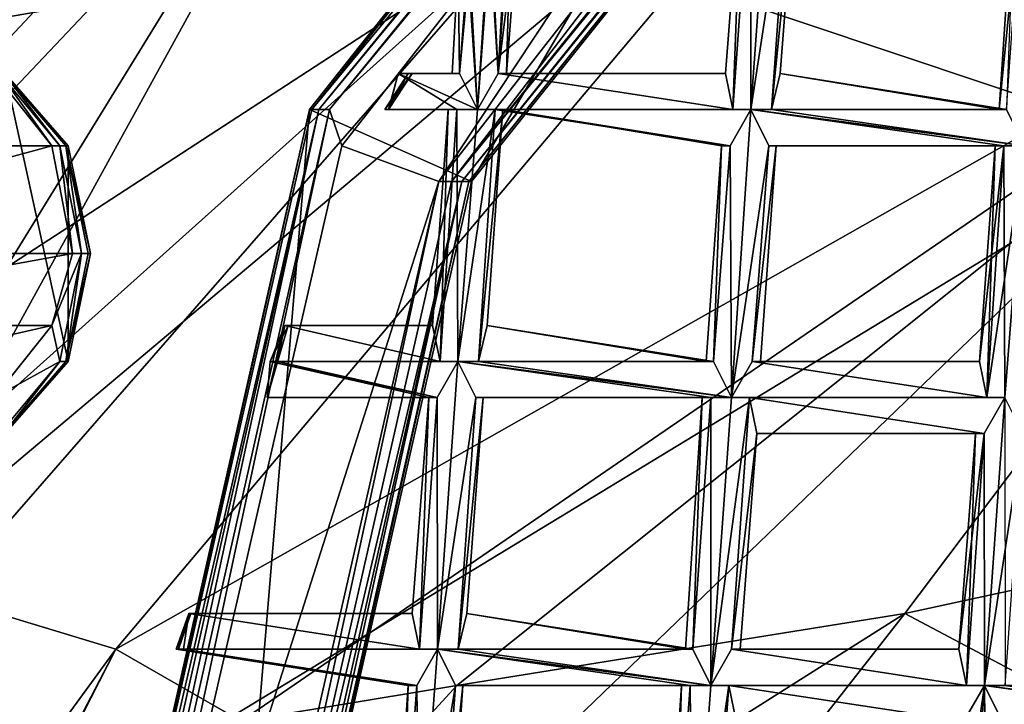
# Model space of a CAD drawing. Extents: x -86 to 88, y 12357 to 12600.
# Drawn here: x -8 to -5, y 12586 to 12588 of the extents above; entities that cross this region are included whole.
import ezdxf

# ---------------------------------------------------------------- set-up
doc = ezdxf.new("R2010")
doc.units = 0
doc.header["$MEASUREMENT"] = 0

msp = doc.modelspace()

# ---------------------------------------------------------------- linework, layer by layer
for points in [[(-10.3914, 12588.700195, 634.835022), (4.3074, 12594.799805, 634.835022), (-7.9527, 12576.5, 634.835022)], [(4.3074, 12594.799805, 634.835022), (7.9572, 12592.400391, 634.835022), (-7.9527, 12576.5, 634.835022)], [(-10.3914, 12588.700195, 635.078003), (-10.3914, 12580.099609, 635.078003), (-7.9527, 12592.400391, 635.078003)], [(-10.3914, 12580.099609, 635.078003), (4.3074, 12574, 635.078003), (-7.9527, 12592.400391, 635.078003)], [(-7.9527, 12592.400391, 635.078003), (7.9572, 12576.5, 635.078003), (10.3959, 12588.700195, 635.078003)], [(4.3074, 12574, 635.078003), (7.9572, 12576.5, 635.078003), (-7.9527, 12592.400391, 635.078003)], [(-7.9527, 12576.5, 634.835022), (7.9572, 12592.400391, 634.835022), (10.3959, 12580.099609, 634.835022)], [(-8.0222, 12591.200195, 686.700012), (-7.6971, 12590.900391, 691.629028), (-9.8607, 12588, 686.507996)], [(-9.8607, 12588, 686.507996), (-7.6971, 12590.900391, 691.629028), (-9.1732, 12588.799805, 691.536987)], [(-6.6038, 12590.799805, 707.164978), (-10, 12587.900391, 705.906982), (-8.9412, 12588.099609, 709.379028)], [(-8.8317, 12590, 703.591003), (-10, 12587.900391, 705.906982), (-6.6038, 12590.799805, 707.164978)], [(-6.6038, 12590.799805, 707.164978), (-8.9412, 12588.099609, 709.379028), (-6.0025, 12590.700195, 708.453979)], [(-6.0025, 12590.700195, 708.453979), (-8.9412, 12588.099609, 709.379028), (-8.3763, 12588.099609, 711.124023)], [(-6.0025, 12590.700195, 708.453979), (-8.3763, 12588.099609, 711.124023), (-4.8077, 12590.5, 711.018982)], [(-7.1965, 12587.900391, 575.854004), (-7.2034, 12587.900391, 575.892029), (-4.9835, 12590.700195, 575.892029)], [(-4.9835, 12590.700195, 576.791992), (-7.2034, 12587.900391, 576.791992), (-6.7529, 12587.700195, 576.791992)], [(-4.9835, 12590.700195, 575.892029), (-7.2034, 12587.900391, 576.791992), (-4.9835, 12590.700195, 576.791992)], [(-4.9835, 12590.700195, 575.892029), (-7.2034, 12587.900391, 575.892029), (-7.2034, 12587.900391, 576.791992)], [(-7.1965, 12587.900391, 575.854004), (-4.9835, 12590.700195, 575.892029), (-4.9788, 12590.700195, 575.854004)], [(-7.1965, 12587.900391, 575.854004), (-4.9788, 12590.700195, 575.854004), (-4.9653, 12590.599609, 575.820984)], [(-4.9835, 12590.700195, 576.791992), (-6.7529, 12587.700195, 576.791992), (-4.6718, 12590.299805, 576.791992)], [(-7.1965, 12587.900391, 575.854004), (-4.9653, 12590.599609, 575.820984), (-7.177, 12587.900391, 575.820984)], [(-7.177, 12587.900391, 575.820984), (-4.9653, 12590.599609, 575.820984), (-4.9451, 12590.599609, 575.799988)], [(-7.177, 12587.900391, 575.820984), (-4.9451, 12590.599609, 575.799988), (-7.1478, 12587.900391, 575.799988)], [(-7.1478, 12587.900391, 575.799988), (-4.9212, 12590.599609, 575.791992), (-7.1133, 12587.799805, 575.791992)], [(-7.1478, 12587.900391, 575.799988), (-4.9451, 12590.599609, 575.799988), (-4.9212, 12590.599609, 575.791992)], [(-7.1133, 12587.799805, 575.791992), (-4.9212, 12590.599609, 575.791992), (-6.843, 12587.700195, 575.791992)], [(-6.843, 12587.700195, 575.791992), (-4.9212, 12590.599609, 575.791992), (-4.7341, 12590.400391, 575.791992)], [(-8.3763, 12588.099609, 711.124023), (-7.7951, 12588.200195, 712.109009), (-4.8077, 12590.5, 711.018982)], [(-7.7345, 12590.400391, 694.226013), (-7.4491, 12590, 697.322021), (-9.9894, 12586.299805, 694.896973)], [(-9.9894, 12586.299805, 694.896973), (-9.7548, 12587.200195, 693.788025), (-7.7345, 12590.400391, 694.226013)], [(-7.7345, 12590.400391, 694.226013), (-9.7548, 12587.200195, 693.788025), (-9.1732, 12588.799805, 691.536987)], [(-6.8085, 12587.700195, 575.799988), (-6.843, 12587.700195, 575.791992), (-4.7341, 12590.400391, 575.791992)], [(-6.8085, 12587.700195, 575.799988), (-4.7341, 12590.400391, 575.791992), (-4.7103, 12590.299805, 575.799988)], [(-6.8085, 12587.700195, 575.799988), (-4.6901, 12590.299805, 575.820984), (-6.7793, 12587.700195, 575.820984)], [(-6.8085, 12587.700195, 575.799988), (-4.7103, 12590.299805, 575.799988), (-4.6901, 12590.299805, 575.820984)], [(-6.7793, 12587.700195, 575.820984), (-4.6901, 12590.299805, 575.820984), (-4.6765, 12590.299805, 575.854004)], [(-6.7793, 12587.700195, 575.820984), (-4.6765, 12590.299805, 575.854004), (-6.7598, 12587.700195, 575.854004)], [(-6.7598, 12587.700195, 575.854004), (-4.6718, 12590.299805, 575.892029), (-6.7529, 12587.700195, 575.892029)], [(-6.7598, 12587.700195, 575.854004), (-4.6765, 12590.299805, 575.854004), (-4.6718, 12590.299805, 575.892029)], [(-6.7529, 12587.700195, 576.791992), (-4.6718, 12590.299805, 575.892029), (-4.6718, 12590.299805, 576.791992)], [(-6.7529, 12587.700195, 575.892029), (-4.6718, 12590.299805, 575.892029), (-6.7529, 12587.700195, 576.791992)], [(-9.9894, 12586.299805, 694.896973), (-7.4491, 12590, 697.322021), (-9.7329, 12586.5, 697.41803)], [(-9.7329, 12586.5, 697.41803), (-7.4491, 12590, 697.322021), (-7.7954, 12589.200195, 699.271973)], [(-6.6038, 12588.400391, 714.046021), (-4.8077, 12587.799805, 718.041992), (0, 12590, 715.176025)], [(-9.9324, 12584.400391, 703.14801), (-6.9139, 12589.299805, 702.413025), (-8.4, 12586.599609, 706.036011)], [(-9.3479, 12586.700195, 700.236023), (-6.9139, 12589.299805, 702.413025), (-9.9324, 12584.400391, 703.14801)], [(-9.3479, 12586.700195, 700.236023), (-7.7954, 12589.200195, 699.271973), (-6.9139, 12589.299805, 702.413025)], [(-8.4, 12586.599609, 706.036011), (-6.9139, 12589.299805, 702.413025), (-5.5472, 12589, 707.275024)], [(-9.7329, 12586.5, 697.41803), (-7.7954, 12589.200195, 699.271973), (-9.3479, 12586.700195, 700.236023)], [(-8.4, 12586.599609, 706.036011), (-5.5472, 12589, 707.275024), (-7.7413, 12586.400391, 709.322998)], [(-7.7413, 12586.400391, 709.322998), (-5.5472, 12589, 707.275024), (-4.0385, 12588.5, 711.237)], [(-10.3914, 12580.099609, 634.835022), (-10.3914, 12588.700195, 634.835022), (-7.9527, 12576.5, 634.835022)], [(-5.9761, 12588.599609, 575.853027), (-5.9186, 12588.700195, 575.830994), (-5.9757, 12587.900391, 575.830994)], [(-5.9186, 12588.700195, 575.982971), (-5.9761, 12588.599609, 575.960999), (-5.9757, 12587.900391, 575.984009)], [(-5.9186, 12588.700195, 575.830994), (-5.8687, 12588.599609, 575.853027), (-5.9757, 12587.900391, 575.830994)], [(-5.8687, 12588.599609, 575.960999), (-5.9186, 12588.700195, 575.982971), (-5.9757, 12587.900391, 575.984009)], [(-5.9999, 12588.599609, 575.906982), (-6.0256, 12587.900391, 575.854004), (-6.0462, 12588, 575.906982)], [(-5.9999, 12588.599609, 575.906982), (-6.0462, 12588, 575.906982), (-6.0256, 12587.900391, 575.960999)], [(-5.9761, 12588.599609, 575.853027), (-5.9757, 12587.900391, 575.830994), (-6.0256, 12587.900391, 575.854004)], [(-5.9999, 12588.599609, 575.906982), (-5.9761, 12588.599609, 575.853027), (-6.0256, 12587.900391, 575.854004)], [(-5.9761, 12588.599609, 575.960999), (-6.0256, 12587.900391, 575.960999), (-5.9757, 12587.900391, 575.984009)], [(-5.9761, 12588.599609, 575.960999), (-5.9999, 12588.599609, 575.906982), (-6.0256, 12587.900391, 575.960999)], [(-5.8687, 12588.599609, 575.853027), (-5.9182, 12587.900391, 575.854004), (-5.9757, 12587.900391, 575.830994)], [(-5.8687, 12588.599609, 575.960999), (-5.9757, 12587.900391, 575.984009), (-5.9182, 12587.900391, 575.960999)], [(-5.848, 12588.599609, 575.906982), (-5.8944, 12588, 575.906982), (-5.9182, 12587.900391, 575.854004)], [(-5.8687, 12588.599609, 575.853027), (-5.848, 12588.599609, 575.906982), (-5.9182, 12587.900391, 575.854004)], [(-5.848, 12588.599609, 575.906982), (-5.9182, 12587.900391, 575.960999), (-5.8944, 12588, 575.906982)], [(-5.848, 12588.599609, 575.906982), (-5.8687, 12588.599609, 575.960999), (-5.9182, 12587.900391, 575.960999)], [(-5.2394, 12588.599609, 575.906982), (-5.2651, 12587.900391, 575.854004), (-5.2857, 12587.900391, 575.906982)], [(-5.2156, 12588.599609, 575.960999), (-5.2394, 12588.599609, 575.906982), (-5.2857, 12587.900391, 575.906982)], [(-5.2156, 12588.599609, 575.960999), (-5.2857, 12587.900391, 575.906982), (-5.2651, 12587.900391, 575.960999)], [(-7.3935, 12586.200195, 710.981018), (-7.7413, 12586.400391, 709.322998), (-4.0385, 12588.5, 711.237)], [(-6.7934, 12586.299805, 712.093018), (-7.3935, 12586.200195, 710.981018), (-4.0385, 12588.5, 711.237)], [(-5.5472, 12586.5, 714.27002), (-6.7934, 12586.299805, 712.093018), (-4.0385, 12588.5, 711.237)], [(-6.6423, 12588.5, 575.960999), (-6.7037, 12588.400391, 575.982971), (-6.6787, 12588, 575.960999)], [(-6.6992, 12588.400391, 575.830994), (-6.6504, 12588.5, 575.846008), (-6.6787, 12588, 575.854004)], [(-6.6168, 12588.5, 575.906982), (-6.6548, 12588, 575.906982), (-6.6787, 12588, 575.854004)], [(-6.6504, 12588.5, 575.846008), (-6.6168, 12588.5, 575.906982), (-6.6787, 12588, 575.854004)], [(-6.6423, 12588.5, 575.960999), (-6.6787, 12588, 575.960999), (-6.6548, 12588, 575.906982)], [(-6.6168, 12588.5, 575.906982), (-6.6423, 12588.5, 575.960999), (-6.6548, 12588, 575.906982)], [(-5.5472, 12586.5, 714.27002), (-4.0385, 12588.5, 711.237), (0, 12587.700195, 715.643982)], [(-9.746, 12584.799805, 715.591003), (-4.8077, 12587.799805, 718.041992), (-6.6038, 12588.400391, 714.046021)], [(-9.616, 12585.700195, 713.669006), (-9.746, 12584.799805, 715.591003), (-6.6038, 12588.400391, 714.046021)], [(-9.2158, 12586.700195, 712.458984), (-9.616, 12585.700195, 713.669006), (-6.6038, 12588.400391, 714.046021)], [(-7.7951, 12588.200195, 712.109009), (-9.2158, 12586.700195, 712.458984), (-6.6038, 12588.400391, 714.046021)], [(-6.7632, 12588.299805, 575.85199), (-6.6992, 12588.400391, 575.830994), (-6.7362, 12587.900391, 575.830994)], [(-6.7037, 12588.400391, 575.982971), (-6.7582, 12588.299805, 575.966003), (-6.7362, 12587.900391, 575.984009)], [(-6.6992, 12588.400391, 575.830994), (-6.6787, 12588, 575.854004), (-6.7362, 12587.900391, 575.830994)], [(-6.6787, 12588, 575.960999), (-6.7037, 12588.400391, 575.982971), (-6.7362, 12587.900391, 575.984009)], [(-6.7897, 12588.299805, 575.906982), (-6.786, 12588, 575.854004), (-6.8067, 12588, 575.906982)], [(-6.786, 12588, 575.960999), (-6.7897, 12588.299805, 575.906982), (-6.8067, 12588, 575.906982)], [(-6.7897, 12588.299805, 575.906982), (-6.7632, 12588.299805, 575.85199), (-6.786, 12588, 575.854004)], [(-6.7582, 12588.299805, 575.966003), (-6.7897, 12588.299805, 575.906982), (-6.786, 12588, 575.960999)], [(-6.7632, 12588.299805, 575.85199), (-6.7362, 12587.900391, 575.830994), (-6.786, 12588, 575.854004)], [(-6.7362, 12587.900391, 575.984009), (-6.7582, 12588.299805, 575.966003), (-6.786, 12588, 575.960999)], [(-8.3763, 12588.099609, 711.124023), (-9.2158, 12586.700195, 712.458984), (-7.7951, 12588.200195, 712.109009)], [(-8.9636, 12587.799805, 575.651001), (-8.0802, 12588, 575.651001), (-7.9194, 12587.799805, 575.651001)], [(-8.0646, 12588, 575.65802), (-7.9194, 12587.799805, 575.651001), (-8.0802, 12588, 575.651001)], [(-8.0646, 12588, 575.65802), (-7.8969, 12587.799805, 575.65802), (-7.9194, 12587.799805, 575.651001)], [(-8.0532, 12588, 575.676025), (-7.8969, 12587.799805, 575.65802), (-8.0646, 12588, 575.65802)], [(-8.0532, 12588, 575.676025), (-8.049, 12588, 575.700989), (-7.8743, 12587.799805, 575.700989)], [(-8.0532, 12588, 575.676025), (-7.8804, 12587.799805, 575.676025), (-7.8969, 12587.799805, 575.65802)], [(-8.0532, 12588, 575.676025), (-7.8743, 12587.799805, 575.700989), (-7.8804, 12587.799805, 575.676025)], [(-8.049, 12588, 577.651001), (-8.049, 12587, 577.651001), (-7.8743, 12587.200195, 577.651001)], [(-8.049, 12588, 577.651001), (-7.8743, 12587.200195, 577.651001), (-7.8743, 12587.799805, 577.651001)], [(-7.8743, 12587.799805, 575.700989), (-8.049, 12588, 577.651001), (-7.8743, 12587.799805, 577.651001)], [(-7.8743, 12587.799805, 575.700989), (-8.049, 12588, 575.700989), (-8.049, 12588, 577.651001)], [(-6.9176, 12588, 575.906982), (-6.9939, 12587.900391, 575.906982), (-6.983, 12587.900391, 575.960999)], [(-6.929, 12588, 575.854004), (-6.9827, 12587.900391, 575.853027), (-6.9939, 12587.900391, 575.906982)], [(-6.929, 12588, 575.854004), (-6.9939, 12587.900391, 575.906982), (-6.9176, 12588, 575.906982)], [(-6.7937, 12587.900391, 575.960999), (-6.9562, 12588, 575.984009), (-6.983, 12587.900391, 575.960999)], [(-6.9292, 12588, 575.961975), (-6.983, 12587.900391, 575.960999), (-6.9562, 12588, 575.984009)], [(-6.9176, 12588, 575.906982), (-6.983, 12587.900391, 575.960999), (-6.9292, 12588, 575.961975)], [(-6.9561, 12588, 575.830994), (-6.7937, 12587.900391, 575.854004), (-6.9827, 12587.900391, 575.853027)], [(-6.9561, 12588, 575.830994), (-6.9827, 12587.900391, 575.853027), (-6.929, 12588, 575.854004)], [(-6.9562, 12588, 575.984009), (-6.786, 12588, 575.960999), (-6.9292, 12588, 575.961975)], [(-6.7362, 12587.900391, 575.984009), (-6.786, 12588, 575.960999), (-6.9562, 12588, 575.984009)], [(-6.7937, 12587.900391, 575.960999), (-6.7362, 12587.900391, 575.984009), (-6.9562, 12588, 575.984009)], [(-6.7362, 12587.900391, 575.830994), (-6.7937, 12587.900391, 575.854004), (-6.9561, 12588, 575.830994)], [(-6.786, 12588, 575.854004), (-6.9561, 12588, 575.830994), (-6.929, 12588, 575.854004)], [(-6.786, 12588, 575.854004), (-6.7362, 12587.900391, 575.830994), (-6.9561, 12588, 575.830994)], [(-6.9292, 12588, 575.961975), (-6.8067, 12588, 575.906982), (-6.9176, 12588, 575.906982)], [(-6.786, 12588, 575.960999), (-6.8067, 12588, 575.906982), (-6.9292, 12588, 575.961975)], [(-6.8067, 12588, 575.906982), (-6.929, 12588, 575.854004), (-6.9176, 12588, 575.906982)], [(-6.8067, 12588, 575.906982), (-6.786, 12588, 575.854004), (-6.929, 12588, 575.854004)], [(-6.0256, 12587.900391, 575.854004), (-6.7362, 12587.900391, 575.830994), (-6.6787, 12588, 575.854004)], [(-6.0256, 12587.900391, 575.960999), (-6.6787, 12588, 575.960999), (-6.7362, 12587.900391, 575.984009)], [(-6.0462, 12588, 575.906982), (-6.6787, 12588, 575.854004), (-6.6548, 12588, 575.906982)], [(-6.0462, 12588, 575.906982), (-6.0256, 12587.900391, 575.854004), (-6.6787, 12588, 575.854004)], [(-6.0462, 12588, 575.906982), (-6.6548, 12588, 575.906982), (-6.6787, 12588, 575.960999)], [(-6.0256, 12587.900391, 575.960999), (-6.0462, 12588, 575.906982), (-6.6787, 12588, 575.960999)], [(-5.2651, 12587.900391, 575.854004), (-5.9182, 12587.900391, 575.854004), (-5.8944, 12588, 575.906982)], [(-5.2651, 12587.900391, 575.960999), (-5.8944, 12588, 575.906982), (-5.9182, 12587.900391, 575.960999)], [(-5.2857, 12587.900391, 575.906982), (-5.2651, 12587.900391, 575.854004), (-5.8944, 12588, 575.906982)], [(-5.2651, 12587.900391, 575.960999), (-5.2857, 12587.900391, 575.906982), (-5.8944, 12588, 575.906982)], [(-7.9956, 12584.400391, 575.892029), (-7.2034, 12587.900391, 575.892029), (-7.988, 12584.400391, 575.854004)], [(-7.2034, 12587.900391, 576.791992), (-7.9956, 12584.400391, 576.791992), (-7.4956, 12584.400391, 576.791992)], [(-7.2034, 12587.900391, 575.892029), (-7.9956, 12584.400391, 575.892029), (-7.9956, 12584.400391, 576.791992)], [(-7.2034, 12587.900391, 575.892029), (-7.9956, 12584.400391, 576.791992), (-7.2034, 12587.900391, 576.791992)], [(-7.177, 12587.900391, 575.820984), (-7.9663, 12584.400391, 575.820984), (-7.988, 12584.400391, 575.854004)], [(-7.1965, 12587.900391, 575.854004), (-7.177, 12587.900391, 575.820984), (-7.988, 12584.400391, 575.854004)], [(-7.1965, 12587.900391, 575.854004), (-7.988, 12584.400391, 575.854004), (-7.2034, 12587.900391, 575.892029)], [(-7.177, 12587.900391, 575.820984), (-7.9339, 12584.400391, 575.799988), (-7.9663, 12584.400391, 575.820984)], [(-7.1478, 12587.900391, 575.799988), (-7.8956, 12584.400391, 575.791992), (-7.9339, 12584.400391, 575.799988)], [(-7.177, 12587.900391, 575.820984), (-7.1478, 12587.900391, 575.799988), (-7.9339, 12584.400391, 575.799988)], [(-7.1478, 12587.900391, 575.799988), (-7.1133, 12587.799805, 575.791992), (-7.8956, 12584.400391, 575.791992)], [(-6.7529, 12587.700195, 576.791992), (-7.2034, 12587.900391, 576.791992), (-7.4956, 12584.400391, 576.791992)], [(-6.9827, 12587.900391, 575.853027), (-6.8175, 12587.900391, 575.906982), (-6.9939, 12587.900391, 575.906982)], [(-6.8175, 12587.900391, 575.906982), (-6.983, 12587.900391, 575.960999), (-6.9939, 12587.900391, 575.906982)], [(-6.8175, 12587.900391, 575.906982), (-6.7937, 12587.900391, 575.960999), (-6.983, 12587.900391, 575.960999)], [(-6.7937, 12587.900391, 575.854004), (-6.8175, 12587.900391, 575.906982), (-6.9827, 12587.900391, 575.853027)], [(-6.8175, 12587.900391, 575.906982), (-6.8401, 12587.200195, 575.854004), (-6.8608, 12587.299805, 575.90802)], [(-6.8175, 12587.900391, 575.906982), (-6.8608, 12587.299805, 575.90802), (-6.8401, 12587.200195, 575.961975)], [(-6.7937, 12587.900391, 575.854004), (-6.7903, 12587.200195, 575.83197), (-6.8401, 12587.200195, 575.854004)], [(-6.8175, 12587.900391, 575.906982), (-6.7937, 12587.900391, 575.854004), (-6.8401, 12587.200195, 575.854004)], [(-6.7937, 12587.900391, 575.960999), (-6.8401, 12587.200195, 575.961975), (-6.7903, 12587.200195, 575.984009)], [(-6.7937, 12587.900391, 575.960999), (-6.8175, 12587.900391, 575.906982), (-6.8401, 12587.200195, 575.961975)], [(-6.7937, 12587.900391, 575.854004), (-6.7362, 12587.900391, 575.830994), (-6.7903, 12587.200195, 575.83197)], [(-6.7362, 12587.900391, 575.984009), (-6.7937, 12587.900391, 575.960999), (-6.7903, 12587.200195, 575.984009)], [(-6.6863, 12587.900391, 575.854004), (-6.7328, 12587.200195, 575.854004), (-6.7903, 12587.200195, 575.83197)], [(-6.7362, 12587.900391, 575.830994), (-6.6863, 12587.900391, 575.854004), (-6.7903, 12587.200195, 575.83197)], [(-6.6863, 12587.900391, 575.960999), (-6.7903, 12587.200195, 575.984009), (-6.7328, 12587.200195, 575.961975)], [(-6.6863, 12587.900391, 575.960999), (-6.7362, 12587.900391, 575.984009), (-6.7903, 12587.200195, 575.984009)], [(-5.9757, 12587.900391, 575.830994), (-6.6863, 12587.900391, 575.854004), (-6.7362, 12587.900391, 575.830994)], [(-6.0256, 12587.900391, 575.854004), (-5.9757, 12587.900391, 575.830994), (-6.7362, 12587.900391, 575.830994)], [(-5.9757, 12587.900391, 575.984009), (-6.7362, 12587.900391, 575.984009), (-6.6863, 12587.900391, 575.960999)], [(-5.9757, 12587.900391, 575.984009), (-6.0256, 12587.900391, 575.960999), (-6.7362, 12587.900391, 575.984009)], [(-6.6656, 12587.900391, 575.906982), (-6.7089, 12587.299805, 575.90802), (-6.7328, 12587.200195, 575.854004)], [(-6.6863, 12587.900391, 575.854004), (-6.6656, 12587.900391, 575.906982), (-6.7328, 12587.200195, 575.854004)], [(-6.6656, 12587.900391, 575.906982), (-6.7328, 12587.200195, 575.961975), (-6.7089, 12587.299805, 575.90802)], [(-6.6656, 12587.900391, 575.906982), (-6.6863, 12587.900391, 575.960999), (-6.7328, 12587.200195, 575.961975)], [(-6.0332, 12587.799805, 575.854004), (-6.6656, 12587.900391, 575.906982), (-6.6863, 12587.900391, 575.854004)], [(-5.9757, 12587.900391, 575.830994), (-6.0332, 12587.799805, 575.854004), (-6.6863, 12587.900391, 575.854004)], [(-6.0332, 12587.799805, 575.960999), (-6.6863, 12587.900391, 575.960999), (-6.6656, 12587.900391, 575.906982)], [(-6.0332, 12587.799805, 575.960999), (-5.9757, 12587.900391, 575.984009), (-6.6863, 12587.900391, 575.960999)], [(-6.0332, 12587.799805, 575.854004), (-6.057, 12587.799805, 575.90802), (-6.6656, 12587.900391, 575.906982)], [(-6.057, 12587.799805, 575.90802), (-6.0332, 12587.799805, 575.960999), (-6.6656, 12587.900391, 575.906982)], [(-6.0332, 12587.799805, 575.854004), (-5.9757, 12587.900391, 575.830994), (-6.0298, 12587.099609, 575.83197)], [(-5.9757, 12587.900391, 575.984009), (-6.0332, 12587.799805, 575.960999), (-6.0298, 12587.099609, 575.984009)], [(-5.9757, 12587.900391, 575.830994), (-5.9258, 12587.799805, 575.854004), (-6.0298, 12587.099609, 575.83197)], [(-5.9258, 12587.799805, 575.960999), (-5.9757, 12587.900391, 575.984009), (-6.0298, 12587.099609, 575.984009)], [(-5.2727, 12587.799805, 575.854004), (-5.9258, 12587.799805, 575.854004), (-5.9757, 12587.900391, 575.830994)], [(-5.2152, 12587.799805, 575.830994), (-5.9757, 12587.900391, 575.830994), (-5.9182, 12587.900391, 575.854004)], [(-5.2152, 12587.799805, 575.830994), (-5.2727, 12587.799805, 575.854004), (-5.9757, 12587.900391, 575.830994)], [(-5.2152, 12587.799805, 575.984009), (-5.9182, 12587.900391, 575.960999), (-5.9757, 12587.900391, 575.984009)], [(-5.2727, 12587.799805, 575.960999), (-5.9757, 12587.900391, 575.984009), (-5.9258, 12587.799805, 575.960999)], [(-5.2727, 12587.799805, 575.960999), (-5.2152, 12587.799805, 575.984009), (-5.9757, 12587.900391, 575.984009)], [(-5.2651, 12587.900391, 575.854004), (-5.2152, 12587.799805, 575.830994), (-5.9182, 12587.900391, 575.854004)], [(-5.2152, 12587.799805, 575.984009), (-5.2651, 12587.900391, 575.960999), (-5.9182, 12587.900391, 575.960999)], [(-4.8077, 12587.799805, 718.041992), (-10, 12582.799805, 719.440002), (-4.8077, 12584.799805, 724.559021)], [(-9.746, 12584.799805, 715.591003), (-10, 12582.799805, 719.440002), (-4.8077, 12587.799805, 718.041992)], [(-8.9636, 12587.799805, 575.651001), (-7.9194, 12587.799805, 575.651001), (-9.0209, 12587.5, 575.651001)], [(-9.0209, 12587.5, 575.651001), (-7.9194, 12587.799805, 575.651001), (-7.862, 12587.5, 575.651001)], [(-7.8969, 12587.799805, 575.65802), (-7.862, 12587.5, 575.651001), (-7.9194, 12587.799805, 575.651001)], [(-7.8969, 12587.799805, 575.65802), (-7.837, 12587.5, 575.65802), (-7.862, 12587.5, 575.651001)], [(-7.8804, 12587.799805, 575.676025), (-7.837, 12587.5, 575.65802), (-7.8969, 12587.799805, 575.65802)], [(-7.1133, 12587.799805, 575.791992), (-6.843, 12587.700195, 575.791992), (-7.8956, 12584.400391, 575.791992)], [(-7.8804, 12587.799805, 575.676025), (-7.8743, 12587.799805, 575.700989), (-7.812, 12587.5, 575.700989)], [(-7.8804, 12587.799805, 575.676025), (-7.8187, 12587.5, 575.676025), (-7.837, 12587.5, 575.65802)], [(-7.8804, 12587.799805, 575.676025), (-7.812, 12587.5, 575.700989), (-7.8187, 12587.5, 575.676025)], [(-7.8743, 12587.799805, 577.651001), (-7.8743, 12587.200195, 577.651001), (-7.812, 12587.5, 577.651001)], [(-7.8743, 12587.799805, 575.700989), (-7.8743, 12587.799805, 577.651001), (-7.812, 12587.5, 577.651001)], [(-7.812, 12587.5, 575.700989), (-7.8743, 12587.799805, 575.700989), (-7.812, 12587.5, 577.651001)], [(-6.057, 12587.799805, 575.90802), (-6.0797, 12587.200195, 575.854004), (-6.1003, 12587.200195, 575.90802)], [(-6.057, 12587.799805, 575.90802), (-6.1003, 12587.200195, 575.90802), (-6.0797, 12587.200195, 575.961975)], [(-6.0332, 12587.799805, 575.854004), (-6.0298, 12587.099609, 575.83197), (-6.0797, 12587.200195, 575.854004)], [(-6.057, 12587.799805, 575.90802), (-6.0332, 12587.799805, 575.854004), (-6.0797, 12587.200195, 575.854004)], [(-6.0332, 12587.799805, 575.960999), (-6.0797, 12587.200195, 575.961975), (-6.0298, 12587.099609, 575.984009)], [(-6.0332, 12587.799805, 575.960999), (-6.057, 12587.799805, 575.90802), (-6.0797, 12587.200195, 575.961975)], [(-5.9258, 12587.799805, 575.854004), (-5.9723, 12587.200195, 575.854004), (-6.0298, 12587.099609, 575.83197)], [(-5.9258, 12587.799805, 575.960999), (-6.0298, 12587.099609, 575.984009), (-5.9723, 12587.200195, 575.961975)], [(-5.9052, 12587.799805, 575.90802), (-5.9485, 12587.200195, 575.90802), (-5.9723, 12587.200195, 575.854004)], [(-5.9258, 12587.799805, 575.854004), (-5.9052, 12587.799805, 575.90802), (-5.9723, 12587.200195, 575.854004)], [(-5.9052, 12587.799805, 575.90802), (-5.9723, 12587.200195, 575.961975), (-5.9485, 12587.200195, 575.90802)], [(-5.9052, 12587.799805, 575.90802), (-5.9258, 12587.799805, 575.960999), (-5.9723, 12587.200195, 575.961975)], [(-5.2965, 12587.799805, 575.90802), (-5.9052, 12587.799805, 575.90802), (-5.9258, 12587.799805, 575.854004)], [(-5.2727, 12587.799805, 575.854004), (-5.2965, 12587.799805, 575.90802), (-5.9258, 12587.799805, 575.854004)], [(-5.2965, 12587.799805, 575.90802), (-5.9258, 12587.799805, 575.960999), (-5.9052, 12587.799805, 575.90802)], [(-5.2965, 12587.799805, 575.90802), (-5.2727, 12587.799805, 575.960999), (-5.9258, 12587.799805, 575.960999)], [(-5.2965, 12587.799805, 575.90802), (-5.3192, 12587.099609, 575.854004), (-5.3398, 12587.200195, 575.90802)], [(-5.2727, 12587.799805, 575.960999), (-5.2965, 12587.799805, 575.90802), (-5.3398, 12587.200195, 575.90802)], [(-5.2727, 12587.799805, 575.960999), (-5.3398, 12587.200195, 575.90802), (-5.3192, 12587.099609, 575.961975)], [(-5.2727, 12587.799805, 575.854004), (-5.2693, 12587.099609, 575.83197), (-5.3192, 12587.099609, 575.854004)], [(-5.2965, 12587.799805, 575.90802), (-5.2727, 12587.799805, 575.854004), (-5.3192, 12587.099609, 575.854004)], [(-5.2152, 12587.799805, 575.984009), (-5.3192, 12587.099609, 575.961975), (-5.2693, 12587.099609, 575.984009)], [(-5.2152, 12587.799805, 575.984009), (-5.2727, 12587.799805, 575.960999), (-5.3192, 12587.099609, 575.961975)], [(-5.2727, 12587.799805, 575.854004), (-5.2152, 12587.799805, 575.830994), (-5.2693, 12587.099609, 575.83197)], [(-7.8956, 12584.400391, 575.791992), (-6.843, 12587.700195, 575.791992), (-7.5956, 12584.400391, 575.791992)], [(-7.5956, 12584.400391, 575.791992), (-6.843, 12587.700195, 575.791992), (-7.5574, 12584.400391, 575.799988)], [(-6.7793, 12587.700195, 575.820984), (-7.5249, 12584.400391, 575.820984), (-7.5574, 12584.400391, 575.799988)], [(-6.8085, 12587.700195, 575.799988), (-6.7793, 12587.700195, 575.820984), (-7.5574, 12584.400391, 575.799988)], [(-6.8085, 12587.700195, 575.799988), (-7.5574, 12584.400391, 575.799988), (-6.843, 12587.700195, 575.791992)], [(-6.7793, 12587.700195, 575.820984), (-7.5032, 12584.400391, 575.854004), (-7.5249, 12584.400391, 575.820984)], [(-6.7598, 12587.700195, 575.854004), (-7.4956, 12584.400391, 575.892029), (-7.5032, 12584.400391, 575.854004)], [(-6.7793, 12587.700195, 575.820984), (-6.7598, 12587.700195, 575.854004), (-7.5032, 12584.400391, 575.854004)], [(-6.7598, 12587.700195, 575.854004), (-6.7529, 12587.700195, 575.892029), (-7.4956, 12584.400391, 575.892029)], [(-7.4956, 12584.400391, 575.892029), (-6.7529, 12587.700195, 575.892029), (-7.4956, 12584.400391, 576.791992)], [(-7.4956, 12584.400391, 576.791992), (-6.7529, 12587.700195, 575.892029), (-6.7529, 12587.700195, 576.791992)], [(-4.0385, 12585.700195, 718.338013), (-5.5472, 12586.5, 714.27002), (0, 12587.700195, 715.643982)], [(-9.0209, 12587.5, 575.651001), (-7.862, 12587.5, 575.651001), (-8.9636, 12587.299805, 575.651001)], [(-8.9636, 12587.299805, 575.651001), (-7.862, 12587.5, 575.651001), (-7.9194, 12587.299805, 575.651001)], [(-7.837, 12587.5, 575.65802), (-7.9194, 12587.299805, 575.651001), (-7.862, 12587.5, 575.651001)], [(-7.8969, 12587.200195, 575.65802), (-7.9194, 12587.299805, 575.651001), (-7.837, 12587.5, 575.65802)], [(-7.8804, 12587.200195, 575.676025), (-7.8969, 12587.200195, 575.65802), (-7.837, 12587.5, 575.65802)], [(-7.8804, 12587.200195, 575.676025), (-7.837, 12587.5, 575.65802), (-7.8187, 12587.5, 575.676025)], [(-7.8804, 12587.200195, 575.676025), (-7.8187, 12587.5, 575.676025), (-7.812, 12587.5, 575.700989)], [(-7.8804, 12587.200195, 575.676025), (-7.812, 12587.5, 575.700989), (-7.8743, 12587.200195, 575.700989)], [(-7.8743, 12587.200195, 575.700989), (-7.812, 12587.5, 577.651001), (-7.8743, 12587.200195, 577.651001)], [(-7.8743, 12587.200195, 575.700989), (-7.812, 12587.5, 575.700989), (-7.812, 12587.5, 577.651001)], [(-8.9636, 12587.299805, 575.651001), (-7.9194, 12587.299805, 575.651001), (-8.8028, 12587.099609, 575.651001)], [(-8.8028, 12587.099609, 575.651001), (-7.9194, 12587.299805, 575.651001), (-8.0802, 12587.099609, 575.651001)], [(-7.8969, 12587.200195, 575.65802), (-8.0802, 12587.099609, 575.651001), (-7.9194, 12587.299805, 575.651001)], [(-7.2628, 12587.299805, 575.90802), (-7.321, 12587.099609, 575.90802), (-7.3127, 12587.200195, 575.961975)], [(-7.2715, 12587.299805, 575.854004), (-7.3126, 12587.200195, 575.854004), (-7.321, 12587.099609, 575.90802)], [(-7.2715, 12587.299805, 575.854004), (-7.321, 12587.099609, 575.90802), (-7.2628, 12587.299805, 575.90802)], [(-7.2716, 12587.299805, 575.961975), (-7.3127, 12587.200195, 575.961975), (-7.2923, 12587.200195, 575.984009)], [(-7.2628, 12587.299805, 575.90802), (-7.3127, 12587.200195, 575.961975), (-7.2716, 12587.299805, 575.961975)], [(-7.2922, 12587.200195, 575.83197), (-7.3126, 12587.200195, 575.854004), (-7.2715, 12587.299805, 575.854004)], [(-6.8401, 12587.200195, 575.961975), (-7.2716, 12587.299805, 575.961975), (-7.2923, 12587.200195, 575.984009)], [(-6.8401, 12587.200195, 575.854004), (-7.2922, 12587.200195, 575.83197), (-7.2715, 12587.299805, 575.854004)], [(-7.2716, 12587.299805, 575.961975), (-6.8608, 12587.299805, 575.90802), (-7.2628, 12587.299805, 575.90802)], [(-6.8401, 12587.200195, 575.961975), (-6.8608, 12587.299805, 575.90802), (-7.2716, 12587.299805, 575.961975)], [(-6.8608, 12587.299805, 575.90802), (-7.2715, 12587.299805, 575.854004), (-7.2628, 12587.299805, 575.90802)], [(-6.8608, 12587.299805, 575.90802), (-6.8401, 12587.200195, 575.854004), (-7.2715, 12587.299805, 575.854004)], [(-6.0797, 12587.200195, 575.854004), (-6.7328, 12587.200195, 575.854004), (-6.7089, 12587.299805, 575.90802)], [(-6.0797, 12587.200195, 575.961975), (-6.7089, 12587.299805, 575.90802), (-6.7328, 12587.200195, 575.961975)], [(-6.1003, 12587.200195, 575.90802), (-6.0797, 12587.200195, 575.854004), (-6.7089, 12587.299805, 575.90802)], [(-6.0797, 12587.200195, 575.961975), (-6.1003, 12587.200195, 575.90802), (-6.7089, 12587.299805, 575.90802)], [(-7.8969, 12587.200195, 575.65802), (-8.0646, 12587, 575.65802), (-8.0802, 12587.099609, 575.651001)], [(-7.8969, 12587.200195, 575.65802), (-8.0532, 12587, 575.676025), (-8.0646, 12587, 575.65802)], [(-7.8804, 12587.200195, 575.676025), (-8.049, 12587, 575.700989), (-8.0532, 12587, 575.676025)], [(-7.8804, 12587.200195, 575.676025), (-8.0532, 12587, 575.676025), (-7.8969, 12587.200195, 575.65802)], [(-8.049, 12587, 575.700989), (-7.8743, 12587.200195, 577.651001), (-8.049, 12587, 577.651001)], [(-8.049, 12587, 575.700989), (-7.8743, 12587.200195, 575.700989), (-7.8743, 12587.200195, 577.651001)], [(-7.8804, 12587.200195, 575.676025), (-7.8743, 12587.200195, 575.700989), (-8.049, 12587, 575.700989)], [(-6.8716, 12587.099609, 575.90802), (-7.321, 12587.099609, 575.90802), (-7.3126, 12587.200195, 575.854004)], [(-6.8716, 12587.099609, 575.90802), (-7.3127, 12587.200195, 575.961975), (-7.321, 12587.099609, 575.90802)], [(-6.8478, 12587.099609, 575.961975), (-7.2923, 12587.200195, 575.984009), (-7.3127, 12587.200195, 575.961975)], [(-6.8716, 12587.099609, 575.90802), (-6.8478, 12587.099609, 575.961975), (-7.3127, 12587.200195, 575.961975)], [(-6.8478, 12587.099609, 575.854004), (-7.3126, 12587.200195, 575.854004), (-7.2922, 12587.200195, 575.83197)], [(-6.8478, 12587.099609, 575.854004), (-6.8716, 12587.099609, 575.90802), (-7.3126, 12587.200195, 575.854004)], [(-6.7903, 12587.200195, 575.984009), (-6.8401, 12587.200195, 575.961975), (-7.2923, 12587.200195, 575.984009)], [(-6.8478, 12587.099609, 575.961975), (-6.7903, 12587.200195, 575.984009), (-7.2923, 12587.200195, 575.984009)], [(-6.7903, 12587.200195, 575.83197), (-6.8478, 12587.099609, 575.854004), (-7.2922, 12587.200195, 575.83197)], [(-6.8401, 12587.200195, 575.854004), (-6.7903, 12587.200195, 575.83197), (-7.2922, 12587.200195, 575.83197)], [(-6.8478, 12587.099609, 575.854004), (-6.7903, 12587.200195, 575.83197), (-6.8474, 12586.400391, 575.833008)], [(-6.7903, 12587.200195, 575.984009), (-6.8478, 12587.099609, 575.961975), (-6.8474, 12586.400391, 575.984985)], [(-6.7903, 12587.200195, 575.83197), (-6.7404, 12587.099609, 575.854004), (-6.8474, 12586.400391, 575.833008)], [(-6.7404, 12587.099609, 575.961975), (-6.7903, 12587.200195, 575.984009), (-6.8474, 12586.400391, 575.984985)], [(-6.0873, 12587.099609, 575.854004), (-6.7404, 12587.099609, 575.854004), (-6.7903, 12587.200195, 575.83197)], [(-6.0298, 12587.099609, 575.83197), (-6.7903, 12587.200195, 575.83197), (-6.7328, 12587.200195, 575.854004)], [(-6.0298, 12587.099609, 575.83197), (-6.0873, 12587.099609, 575.854004), (-6.7903, 12587.200195, 575.83197)], [(-6.0298, 12587.099609, 575.984009), (-6.7328, 12587.200195, 575.961975), (-6.7903, 12587.200195, 575.984009)], [(-6.0873, 12587.099609, 575.961975), (-6.7903, 12587.200195, 575.984009), (-6.7404, 12587.099609, 575.961975)], [(-6.0873, 12587.099609, 575.961975), (-6.0298, 12587.099609, 575.984009), (-6.7903, 12587.200195, 575.984009)], [(-6.0797, 12587.200195, 575.854004), (-6.0298, 12587.099609, 575.83197), (-6.7328, 12587.200195, 575.854004)], [(-6.0298, 12587.099609, 575.984009), (-6.0797, 12587.200195, 575.961975), (-6.7328, 12587.200195, 575.961975)], [(-5.3192, 12587.099609, 575.854004), (-6.0298, 12587.099609, 575.83197), (-5.9723, 12587.200195, 575.854004)], [(-5.3192, 12587.099609, 575.961975), (-5.9723, 12587.200195, 575.961975), (-6.0298, 12587.099609, 575.984009)], [(-5.3398, 12587.200195, 575.90802), (-5.9723, 12587.200195, 575.854004), (-5.9485, 12587.200195, 575.90802)], [(-5.3398, 12587.200195, 575.90802), (-5.3192, 12587.099609, 575.854004), (-5.9723, 12587.200195, 575.854004)], [(-5.3398, 12587.200195, 575.90802), (-5.9485, 12587.200195, 575.90802), (-5.9723, 12587.200195, 575.961975)], [(-5.3192, 12587.099609, 575.961975), (-5.3398, 12587.200195, 575.90802), (-5.9723, 12587.200195, 575.961975)], [(-6.8716, 12587.099609, 575.90802), (-6.8973, 12586.400391, 575.85498), (-6.9179, 12586.5, 575.908997)], [(-6.8716, 12587.099609, 575.90802), (-6.9179, 12586.5, 575.908997), (-6.8973, 12586.400391, 575.961975)], [(-6.8478, 12587.099609, 575.854004), (-6.8474, 12586.400391, 575.833008), (-6.8973, 12586.400391, 575.85498)], [(-6.8716, 12587.099609, 575.90802), (-6.8478, 12587.099609, 575.854004), (-6.8973, 12586.400391, 575.85498)], [(-6.8478, 12587.099609, 575.961975), (-6.8973, 12586.400391, 575.961975), (-6.8474, 12586.400391, 575.984985)], [(-6.8478, 12587.099609, 575.961975), (-6.8716, 12587.099609, 575.90802), (-6.8973, 12586.400391, 575.961975)], [(-6.7404, 12587.099609, 575.854004), (-6.7899, 12586.400391, 575.85498), (-6.8474, 12586.400391, 575.833008)], [(-6.7404, 12587.099609, 575.961975), (-6.8474, 12586.400391, 575.984985), (-6.7899, 12586.400391, 575.961975)], [(-6.7197, 12587.099609, 575.90802), (-6.766, 12586.5, 575.908997), (-6.7899, 12586.400391, 575.85498)], [(-6.7404, 12587.099609, 575.854004), (-6.7197, 12587.099609, 575.90802), (-6.7899, 12586.400391, 575.85498)], [(-6.7197, 12587.099609, 575.90802), (-6.7899, 12586.400391, 575.961975), (-6.766, 12586.5, 575.908997)], [(-6.7197, 12587.099609, 575.90802), (-6.7404, 12587.099609, 575.961975), (-6.7899, 12586.400391, 575.961975)], [(-6.1111, 12587.099609, 575.90802), (-6.7197, 12587.099609, 575.90802), (-6.7404, 12587.099609, 575.854004)], [(-6.0873, 12587.099609, 575.854004), (-6.1111, 12587.099609, 575.90802), (-6.7404, 12587.099609, 575.854004)], [(-6.1111, 12587.099609, 575.90802), (-6.7404, 12587.099609, 575.961975), (-6.7197, 12587.099609, 575.90802)], [(-6.1111, 12587.099609, 575.90802), (-6.0873, 12587.099609, 575.961975), (-6.7404, 12587.099609, 575.961975)], [(-6.1111, 12587.099609, 575.90802), (-6.1368, 12586.400391, 575.85498), (-6.1574, 12586.400391, 575.908997)], [(-6.1111, 12587.099609, 575.90802), (-6.1574, 12586.400391, 575.908997), (-6.1368, 12586.400391, 575.961975)], [(-6.0873, 12587.099609, 575.854004), (-6.0869, 12586.299805, 575.833008), (-6.1368, 12586.400391, 575.85498)], [(-6.1111, 12587.099609, 575.90802), (-6.0873, 12587.099609, 575.854004), (-6.1368, 12586.400391, 575.85498)], [(-6.0873, 12587.099609, 575.961975), (-6.1368, 12586.400391, 575.961975), (-6.0869, 12586.299805, 575.984985)], [(-6.0873, 12587.099609, 575.961975), (-6.1111, 12587.099609, 575.90802), (-6.1368, 12586.400391, 575.961975)], [(-6.0873, 12587.099609, 575.854004), (-6.0298, 12587.099609, 575.83197), (-6.0869, 12586.299805, 575.833008)], [(-6.0298, 12587.099609, 575.984009), (-6.0873, 12587.099609, 575.961975), (-6.0869, 12586.299805, 575.984985)], [(-5.9799, 12587.099609, 575.854004), (-6.0294, 12586.400391, 575.85498), (-6.0869, 12586.299805, 575.833008)], [(-6.0298, 12587.099609, 575.83197), (-5.9799, 12587.099609, 575.854004), (-6.0869, 12586.299805, 575.833008)], [(-5.9799, 12587.099609, 575.961975), (-6.0869, 12586.299805, 575.984985), (-6.0294, 12586.400391, 575.961975)], [(-5.9799, 12587.099609, 575.961975), (-6.0298, 12587.099609, 575.984009), (-6.0869, 12586.299805, 575.984985)], [(-5.2693, 12587.099609, 575.83197), (-5.9799, 12587.099609, 575.854004), (-6.0298, 12587.099609, 575.83197)], [(-5.3192, 12587.099609, 575.854004), (-5.2693, 12587.099609, 575.83197), (-6.0298, 12587.099609, 575.83197)], [(-5.2693, 12587.099609, 575.984009), (-6.0298, 12587.099609, 575.984009), (-5.9799, 12587.099609, 575.961975)], [(-5.2693, 12587.099609, 575.984009), (-5.3192, 12587.099609, 575.961975), (-6.0298, 12587.099609, 575.984009)], [(-5.9799, 12587.099609, 575.854004), (-5.9593, 12587, 575.90802), (-6.0294, 12586.400391, 575.85498)], [(-5.9593, 12587, 575.90802), (-5.9799, 12587.099609, 575.961975), (-6.0294, 12586.400391, 575.961975)], [(-5.3268, 12587, 575.854004), (-5.9593, 12587, 575.90802), (-5.9799, 12587.099609, 575.854004)], [(-5.2693, 12587.099609, 575.83197), (-5.3268, 12587, 575.854004), (-5.9799, 12587.099609, 575.854004)], [(-5.3268, 12587, 575.961975), (-5.9799, 12587.099609, 575.961975), (-5.9593, 12587, 575.90802)], [(-5.3268, 12587, 575.961975), (-5.2693, 12587.099609, 575.984009), (-5.9799, 12587.099609, 575.961975)], [(-5.3268, 12587, 575.854004), (-5.2693, 12587.099609, 575.83197), (-5.3264, 12586.299805, 575.833008)], [(-5.2693, 12587.099609, 575.984009), (-5.3268, 12587, 575.961975), (-5.3264, 12586.299805, 575.984985)], [(-5.2693, 12587.099609, 575.83197), (-5.2689, 12586.299805, 575.85498), (-5.3264, 12586.299805, 575.833008)], [(-5.2194, 12587, 575.961975), (-5.2693, 12587.099609, 575.984009), (-5.3264, 12586.299805, 575.984985)], [(-5.9593, 12587, 575.90802), (-6.0056, 12586.400391, 575.908997), (-6.0294, 12586.400391, 575.85498)], [(-5.9593, 12587, 575.90802), (-6.0294, 12586.400391, 575.961975), (-6.0056, 12586.400391, 575.908997)], [(-5.3268, 12587, 575.854004), (-5.3507, 12587, 575.90802), (-5.9593, 12587, 575.90802)], [(-5.3507, 12587, 575.90802), (-5.3268, 12587, 575.961975), (-5.9593, 12587, 575.90802)], [(-5.3268, 12587, 575.854004), (-5.3763, 12586.299805, 575.85498), (-5.397, 12586.400391, 575.908997)], [(-5.3507, 12587, 575.90802), (-5.3268, 12587, 575.854004), (-5.397, 12586.400391, 575.908997)], [(-5.3507, 12587, 575.90802), (-5.397, 12586.400391, 575.908997), (-5.3763, 12586.299805, 575.963013)], [(-5.3268, 12587, 575.854004), (-5.3264, 12586.299805, 575.833008), (-5.3763, 12586.299805, 575.85498)], [(-5.3268, 12587, 575.961975), (-5.3763, 12586.299805, 575.963013), (-5.3264, 12586.299805, 575.984985)], [(-5.3268, 12587, 575.961975), (-5.3507, 12587, 575.90802), (-5.3763, 12586.299805, 575.963013)], [(-5.2194, 12587, 575.961975), (-5.3264, 12586.299805, 575.984985), (-5.2689, 12586.299805, 575.963013)], [(-8.4, 12586.599609, 706.036011), (-7.7413, 12586.400391, 709.322998), (-9.9324, 12583.400391, 706.445984)], [(-7.0361, 12584.599609, 716.052979), (-8.0775, 12584.900391, 712.322021), (-5.5472, 12586.5, 714.27002)], [(-8.0775, 12584.900391, 712.322021), (-6.7934, 12586.299805, 712.093018), (-5.5472, 12586.5, 714.27002)], [(-7.5328, 12586.5, 575.908997), (-7.5737, 12586.400391, 575.908997), (-7.5676, 12586.400391, 575.961975)], [(-7.5389, 12586.5, 575.85498), (-7.5678, 12586.400391, 575.853027), (-7.5737, 12586.400391, 575.908997)], [(-7.5389, 12586.5, 575.85498), (-7.5737, 12586.400391, 575.908997), (-7.5328, 12586.5, 575.908997)], [(-7.5536, 12586.400391, 575.83197), (-7.5678, 12586.400391, 575.853027), (-7.5389, 12586.5, 575.85498)], [(-7.539, 12586.5, 575.963013), (-7.5676, 12586.400391, 575.961975), (-7.5536, 12586.400391, 575.984985)], [(-7.5328, 12586.5, 575.908997), (-7.5676, 12586.400391, 575.961975), (-7.539, 12586.5, 575.963013)], [(-6.8973, 12586.400391, 575.85498), (-7.5536, 12586.400391, 575.83197), (-7.5389, 12586.5, 575.85498)], [(-6.8973, 12586.400391, 575.961975), (-7.539, 12586.5, 575.963013), (-7.5536, 12586.400391, 575.984985)], [(-6.9179, 12586.5, 575.908997), (-7.5328, 12586.5, 575.908997), (-7.539, 12586.5, 575.963013)], [(-6.8973, 12586.400391, 575.961975), (-6.9179, 12586.5, 575.908997), (-7.539, 12586.5, 575.963013)], [(-6.9179, 12586.5, 575.908997), (-7.5389, 12586.5, 575.85498), (-7.5328, 12586.5, 575.908997)], [(-6.9179, 12586.5, 575.908997), (-6.8973, 12586.400391, 575.85498), (-7.5389, 12586.5, 575.85498)], [(-4.0385, 12585.700195, 718.338013), (-7.0361, 12584.599609, 716.052979), (-5.5472, 12586.5, 714.27002)], [(-6.1368, 12586.400391, 575.85498), (-6.7899, 12586.400391, 575.85498), (-6.766, 12586.5, 575.908997)], [(-6.1368, 12586.400391, 575.961975), (-6.766, 12586.5, 575.908997), (-6.7899, 12586.400391, 575.961975)], [(-6.1574, 12586.400391, 575.908997), (-6.1368, 12586.400391, 575.85498), (-6.766, 12586.5, 575.908997)], [(-6.1368, 12586.400391, 575.961975), (-6.1574, 12586.400391, 575.908997), (-6.766, 12586.5, 575.908997)], [(-9.9324, 12583.400391, 706.445984), (-7.7413, 12586.400391, 709.322998), (-10.2439, 12581.5, 708.848999)], [(-10.2439, 12581.5, 708.848999), (-7.7413, 12586.400391, 709.322998), (-9.9324, 12582.200195, 709.981995)], [(-9.9324, 12582.200195, 709.981995), (-7.7413, 12586.400391, 709.322998), (-7.3935, 12586.200195, 710.981018)], [(-6.9287, 12586.299805, 575.908997), (-7.5737, 12586.400391, 575.908997), (-7.5678, 12586.400391, 575.853027)], [(-6.9287, 12586.299805, 575.908997), (-7.5676, 12586.400391, 575.961975), (-7.5737, 12586.400391, 575.908997)], [(-6.9049, 12586.299805, 575.85498), (-7.5678, 12586.400391, 575.853027), (-7.5536, 12586.400391, 575.83197)], [(-6.9049, 12586.299805, 575.85498), (-6.9287, 12586.299805, 575.908997), (-7.5678, 12586.400391, 575.853027)], [(-6.9049, 12586.299805, 575.963013), (-7.5536, 12586.400391, 575.984985), (-7.5676, 12586.400391, 575.961975)], [(-6.9287, 12586.299805, 575.908997), (-6.9049, 12586.299805, 575.963013), (-7.5676, 12586.400391, 575.961975)], [(-6.8474, 12586.400391, 575.833008), (-6.9049, 12586.299805, 575.85498), (-7.5536, 12586.400391, 575.83197)], [(-6.8973, 12586.400391, 575.85498), (-6.8474, 12586.400391, 575.833008), (-7.5536, 12586.400391, 575.83197)], [(-6.8474, 12586.400391, 575.984985), (-6.8973, 12586.400391, 575.961975), (-7.5536, 12586.400391, 575.984985)], [(-6.9049, 12586.299805, 575.963013), (-6.8474, 12586.400391, 575.984985), (-7.5536, 12586.400391, 575.984985)], [(-6.9049, 12586.299805, 575.85498), (-6.8474, 12586.400391, 575.833008), (-6.8985, 12585.700195, 575.833008)], [(-6.8474, 12586.400391, 575.984985), (-6.9049, 12586.299805, 575.963013), (-6.8985, 12585.700195, 575.986023)], [(-6.8474, 12586.400391, 575.833008), (-6.7975, 12586.299805, 575.85498), (-6.8985, 12585.700195, 575.833008)], [(-6.7975, 12586.299805, 575.963013), (-6.8474, 12586.400391, 575.984985), (-6.8985, 12585.700195, 575.986023)], [(-6.1444, 12586.299805, 575.85498), (-6.7975, 12586.299805, 575.85498), (-6.8474, 12586.400391, 575.833008)], [(-6.0869, 12586.299805, 575.833008), (-6.8474, 12586.400391, 575.833008), (-6.7899, 12586.400391, 575.85498)], [(-6.0869, 12586.299805, 575.833008), (-6.1444, 12586.299805, 575.85498), (-6.8474, 12586.400391, 575.833008)], [(-6.0869, 12586.299805, 575.984985), (-6.7899, 12586.400391, 575.961975), (-6.8474, 12586.400391, 575.984985)], [(-6.1444, 12586.299805, 575.963013), (-6.8474, 12586.400391, 575.984985), (-6.7975, 12586.299805, 575.963013)], [(-6.1444, 12586.299805, 575.963013), (-6.0869, 12586.299805, 575.984985), (-6.8474, 12586.400391, 575.984985)], [(-6.1368, 12586.400391, 575.85498), (-6.0869, 12586.299805, 575.833008), (-6.7899, 12586.400391, 575.85498)], [(-6.0869, 12586.299805, 575.984985), (-6.1368, 12586.400391, 575.961975), (-6.7899, 12586.400391, 575.961975)], [(-5.3763, 12586.299805, 575.85498), (-6.0869, 12586.299805, 575.833008), (-6.0294, 12586.400391, 575.85498)], [(-5.3763, 12586.299805, 575.963013), (-6.0294, 12586.400391, 575.961975), (-6.0869, 12586.299805, 575.984985)], [(-5.397, 12586.400391, 575.908997), (-6.0294, 12586.400391, 575.85498), (-6.0056, 12586.400391, 575.908997)], [(-5.397, 12586.400391, 575.908997), (-5.3763, 12586.299805, 575.85498), (-6.0294, 12586.400391, 575.85498)], [(-5.397, 12586.400391, 575.908997), (-6.0056, 12586.400391, 575.908997), (-6.0294, 12586.400391, 575.961975)], [(-5.3763, 12586.299805, 575.963013), (-5.397, 12586.400391, 575.908997), (-6.0294, 12586.400391, 575.961975)], [(-8.0775, 12584.900391, 712.322021), (-7.3935, 12586.200195, 710.981018), (-6.7934, 12586.299805, 712.093018)], [(-6.9287, 12586.299805, 575.908997), (-6.9484, 12585.700195, 575.85498), (-6.969, 12585.700195, 575.908997)], [(-6.9287, 12586.299805, 575.908997), (-6.969, 12585.700195, 575.908997), (-6.9484, 12585.700195, 575.963013)], [(-6.9049, 12586.299805, 575.85498), (-6.8985, 12585.700195, 575.833008), (-6.9484, 12585.700195, 575.85498)], [(-6.9287, 12586.299805, 575.908997), (-6.9049, 12586.299805, 575.85498), (-6.9484, 12585.700195, 575.85498)], [(-6.9049, 12586.299805, 575.963013), (-6.9484, 12585.700195, 575.963013), (-6.8985, 12585.700195, 575.986023)], [(-6.9049, 12586.299805, 575.963013), (-6.9287, 12586.299805, 575.908997), (-6.9484, 12585.700195, 575.963013)], [(-6.7975, 12586.299805, 575.85498), (-6.841, 12585.700195, 575.856018), (-6.8985, 12585.700195, 575.833008)], [(-6.7975, 12586.299805, 575.963013), (-6.8985, 12585.700195, 575.986023), (-6.841, 12585.700195, 575.963013)], [(-6.7769, 12586.299805, 575.908997), (-6.8171, 12585.700195, 575.908997), (-6.841, 12585.700195, 575.856018)], [(-6.7975, 12586.299805, 575.85498), (-6.7769, 12586.299805, 575.908997), (-6.841, 12585.700195, 575.856018)], [(-6.7769, 12586.299805, 575.908997), (-6.841, 12585.700195, 575.963013), (-6.8171, 12585.700195, 575.908997)], [(-6.7769, 12586.299805, 575.908997), (-6.7975, 12586.299805, 575.963013), (-6.841, 12585.700195, 575.963013)], [(-6.1682, 12586.299805, 575.908997), (-6.7769, 12586.299805, 575.908997), (-6.7975, 12586.299805, 575.85498)], [(-6.1444, 12586.299805, 575.85498), (-6.1682, 12586.299805, 575.908997), (-6.7975, 12586.299805, 575.85498)], [(-6.1682, 12586.299805, 575.908997), (-6.7975, 12586.299805, 575.963013), (-6.7769, 12586.299805, 575.908997)], [(-6.1682, 12586.299805, 575.908997), (-6.1444, 12586.299805, 575.963013), (-6.7975, 12586.299805, 575.963013)], [(-6.1682, 12586.299805, 575.908997), (-6.1879, 12585.700195, 575.856018), (-6.2085, 12585.700195, 575.908997)], [(-6.1682, 12586.299805, 575.908997), (-6.2085, 12585.700195, 575.908997), (-6.1879, 12585.700195, 575.963013)], [(-6.1444, 12586.299805, 575.85498), (-6.138, 12585.599609, 575.833008), (-6.1879, 12585.700195, 575.856018)], [(-6.1682, 12586.299805, 575.908997), (-6.1444, 12586.299805, 575.85498), (-6.1879, 12585.700195, 575.856018)], [(-6.1444, 12586.299805, 575.963013), (-6.1879, 12585.700195, 575.963013), (-6.138, 12585.599609, 575.986023)], [(-6.1444, 12586.299805, 575.963013), (-6.1682, 12586.299805, 575.908997), (-6.1879, 12585.700195, 575.963013)], [(-6.1444, 12586.299805, 575.85498), (-6.0869, 12586.299805, 575.833008), (-6.138, 12585.599609, 575.833008)], [(-6.0869, 12586.299805, 575.984985), (-6.1444, 12586.299805, 575.963013), (-6.138, 12585.599609, 575.986023)], [(-6.037, 12586.299805, 575.85498), (-6.0805, 12585.700195, 575.856018), (-6.138, 12585.599609, 575.833008)], [(-6.0869, 12586.299805, 575.833008), (-6.037, 12586.299805, 575.85498), (-6.138, 12585.599609, 575.833008)], [(-6.037, 12586.299805, 575.963013), (-6.138, 12585.599609, 575.986023), (-6.0805, 12585.700195, 575.963013)], [(-6.037, 12586.299805, 575.963013), (-6.0869, 12586.299805, 575.984985), (-6.138, 12585.599609, 575.986023)], [(-5.3264, 12586.299805, 575.833008), (-6.037, 12586.299805, 575.85498), (-6.0869, 12586.299805, 575.833008)], [(-5.3763, 12586.299805, 575.85498), (-5.3264, 12586.299805, 575.833008), (-6.0869, 12586.299805, 575.833008)], [(-5.3264, 12586.299805, 575.984985), (-6.0869, 12586.299805, 575.984985), (-6.037, 12586.299805, 575.963013)], [(-5.3264, 12586.299805, 575.984985), (-5.3763, 12586.299805, 575.963013), (-6.0869, 12586.299805, 575.984985)], [(-6.037, 12586.299805, 575.85498), (-6.0164, 12586.200195, 575.908997), (-6.0805, 12585.700195, 575.856018)], [(-6.0164, 12586.200195, 575.908997), (-6.037, 12586.299805, 575.963013), (-6.0805, 12585.700195, 575.963013)], [(-5.3839, 12586.200195, 575.85498), (-6.0164, 12586.200195, 575.908997), (-6.037, 12586.299805, 575.85498)], [(-5.3264, 12586.299805, 575.833008), (-5.3839, 12586.200195, 575.85498), (-6.037, 12586.299805, 575.85498)], [(-5.3839, 12586.200195, 575.963013), (-6.037, 12586.299805, 575.963013), (-6.0164, 12586.200195, 575.908997)], [(-5.3839, 12586.200195, 575.963013), (-5.3264, 12586.299805, 575.984985), (-6.037, 12586.299805, 575.963013)], [(-5.3264, 12586.299805, 575.833008), (-5.3775, 12585.599609, 575.833008), (-5.4274, 12585.599609, 575.856018)], [(-5.3839, 12586.200195, 575.85498), (-5.3264, 12586.299805, 575.833008), (-5.4274, 12585.599609, 575.856018)], [(-5.3264, 12586.299805, 575.984985), (-5.4274, 12585.599609, 575.963013), (-5.3775, 12585.599609, 575.986023)], [(-5.3264, 12586.299805, 575.984985), (-5.3839, 12586.200195, 575.963013), (-5.4274, 12585.599609, 575.963013)], [(-5.3264, 12586.299805, 575.833008), (-5.32, 12585.599609, 575.856018), (-5.3775, 12585.599609, 575.833008)], [(-5.3264, 12586.299805, 575.984985), (-5.3775, 12585.599609, 575.986023), (-5.32, 12585.599609, 575.963013)], [(-4.6235, 12586.200195, 575.85498), (-5.2766, 12586.200195, 575.85498), (-5.3264, 12586.299805, 575.833008)], [(-4.5659, 12586.200195, 575.833008), (-5.3264, 12586.299805, 575.833008), (-5.2689, 12586.299805, 575.85498)], [(-4.5659, 12586.200195, 575.833008), (-4.6235, 12586.200195, 575.85498), (-5.3264, 12586.299805, 575.833008)], [(-5.3264, 12586.299805, 575.833008), (-5.2766, 12586.200195, 575.85498), (-5.32, 12585.599609, 575.856018)], [(-5.2766, 12586.200195, 575.963013), (-5.3264, 12586.299805, 575.984985), (-5.32, 12585.599609, 575.963013)], [(-4.6158, 12586.299805, 575.963013), (-5.2689, 12586.299805, 575.963013), (-5.3264, 12586.299805, 575.984985)], [(-4.5659, 12586.200195, 575.984985), (-5.3264, 12586.299805, 575.984985), (-5.2766, 12586.200195, 575.963013)], [(-4.5659, 12586.200195, 575.984985), (-4.6158, 12586.299805, 575.963013), (-5.3264, 12586.299805, 575.984985)]]:
    msp.add_3dface(points)

doc.saveas('drawing.dxf')
